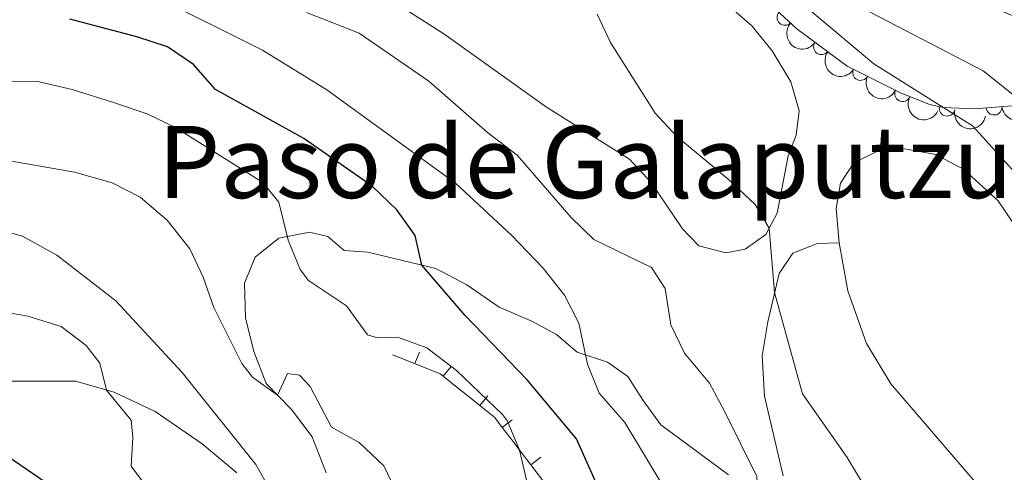
# Model space of a CAD drawing. Units: metres. Extents: x 621561 to 628492, y 706566 to 711319.
# Drawn here: x 623547 to 623704, y 708680 to 708752 of the extents above; entities that cross this region are included whole.
import ezdxf
from ezdxf.enums import TextEntityAlignment as Align

# ---------------------------------------------------------------- set-up
doc = ezdxf.new("R2010")
doc.units = ezdxf.units.M
doc.header["$MEASUREMENT"] = 0
doc.linetypes.add('DGN Style 3', pattern=[107.67321031045873, 76.90943593604194, -30.76377437441678])
for name, color, linetype, lineweight in [('Edificios construcciones cerramientos', 7, 'Continuous', 5), ('Entidades rústicas y varios', 7, 'Continuous', 5), ('Hidrografía', 7, 'Continuous', 5), ('Relieve y altimetría', 7, 'Continuous', 5), ('Textos de rotulación', 7, 'Continuous', 5), ('Viales y ferrocarril', 7, 'Continuous', 5)]:
    doc.layers.add(name, color=color, linetype=linetype, lineweight=lineweight)
doc.styles.add('Style-Times New Roman', font='txt')

msp = doc.modelspace()

# ---------------------------------------------------------------- linework, layer by layer
at = {"layer": 'Edificios construcciones cerramientos', "color": 1, "linetype": 'Continuous', "lineweight": 15}
for p, q in [((623607.8672072766, 708698.4631170894, 681.2327729951278), (623606.6499999999, 708698.95, 681.26)), ((623610.1878985625, 708697.534840575, 681.1808627953134), (623607.8672072766, 708698.4631170894, 681.2327729951278)), ((623616.6854584906, 708693.9627555388, 680.8992037127263), (623614.7364926119, 708695.5210301008, 681.0518876755807)), ((623618.6344243693, 708692.4044809765, 680.7465197498718), (623616.6854584906, 708693.9627555388, 680.8992037127263)), ((623620.583390248, 708690.8462064145, 680.5938357870174), (623618.6344243693, 708692.4044809765, 680.7465197498718)), ((623625.6474775227, 708685.4068621905, 680.1292274146546), (623624.1343817024, 708687.3908230076, 680.2855620381496)), ((623627.1605733428, 708683.4229013734, 679.9728927911596), (623625.6474775227, 708685.4068621905, 680.1292274146546)), ((623628.6736691629, 708681.4389405563, 679.8165581676645), (623627.1605733428, 708683.4229013734, 679.9728927911596))]:
    msp.add_line(p, q, dxfattribs=at)
at = {"layer": 'Edificios construcciones cerramientos', "color": 1, "linetype": 'Continuous', "lineweight": 15, "flags": 128}
for points, elevation in [([(623610.9334070019, 708699.3921717287), (623610.1906256492, 708697.5352183469)], 681.1808627953134), ([(623615.9881632864, 708697.0826902336), (623614.7392121777, 708695.5206015268)], 681.0518876755807), ([(623621.8350609227, 708692.4078665471), (623620.586109814, 708690.8457778404)], 680.5938357870174), ([(623625.727197421, 708688.6025985372), (623624.1369163385, 708687.389748143)], 680.2855620381496), ([(623630.2664848818, 708682.6507160859), (623628.676203799, 708681.4378656917)], 679.8165581676645)]:
    msp.add_lwpolyline(points, dxfattribs=dict(at, elevation=elevation))
at = {"layer": 'Edificios construcciones cerramientos', "color": 1, "linetype": 'Continuous', "lineweight": 15, "extrusion": (-0.03332460477322723, -0.1386609991389745, 0.9897790652638041), "elevation": -118376.0527549468, "flags": 128}
msp.add_lwpolyline([(440743.0686009736, 826364.2069601668), (440742.50468375, 826364.4742101585), (440738.1753561883, 826365.1113552726)], dxfattribs=at)
at = {"layer": 'Edificios construcciones cerramientos', "color": 1, "linetype": 'Continuous', "lineweight": 15, "extrusion": (0.03922885267943883, -0.0487264806707219, 0.9980414957299626), "elevation": -9388.829935659192, "flags": 128}
msp.add_lwpolyline([(930184.1527277392, 160669.3298981284), (930184.2049058413, 160671.3191435911), (930183.5536329355, 160674.2579132378)], dxfattribs=at)
at = {"layer": 'Edificios construcciones cerramientos', "color": 1, "linetype": 'Continuous', "lineweight": 15, "extrusion": (0.1309363200067868, 0.02175840680951669, 0.9911519822086783), "elevation": 97749.224156942, "flags": 128}
msp.add_lwpolyline([(596860.3187053122, -724805.7897243463), (596861.2832990056, -724805.3570110702), (596864.7610977751, -724803.4994453199)], dxfattribs=at)
at = {"layer": 'Entidades rústicas y varios', "color": 92, "linetype": 'DGN Style 3', "lineweight": 5}
msp.add_polyline3d([(623702.79, 708754.0900000001, 659.72), (623709.3700000001, 708751.24, 659.61), (623713.21, 708747.52, 659.61), (623713.3999999999, 708744.02, 659.11), (623710.6300000001, 708740.47, 659.11), (623706.6100000001, 708738.72, 658.94), (623699.3300000001, 708738.1300000001, 659.02), (623694.3600000001, 708738.3400000001, 659.37), (623692.1699999999, 708738.8200000001, 659.53), (623687.54, 708740.69, 659.87), (623679.06, 708744.95, 660.37), (623671.03, 708750.8900000001, 661.09), (623661.6200000001, 708759.6400000001, 662.23)], dxfattribs=at)
at = {"layer": 'Entidades rústicas y varios', "color": 92, "linetype": 'Continuous', "lineweight": 5}
for points in [[(623661.04, 708753.79, 658.84), (623663.8400000001, 708751.3800000001, 658.84), (623667.0800000001, 708747.3600000001, 658.97), (623670.05, 708742.44, 659.0500000000001), (623671.3700000001, 708737.8, 659.0500000000001), (623670.94, 708733.96, 659.0500000000001), (623669.6699999999, 708730.6499999999, 659.0500000000001), (623667.9099999999, 708721.53, 659.73), (623666.1000000001, 708718.1300000001, 660.11), (623662.8200000001, 708715.75, 660.53), (623659.7, 708715.19, 660.82), (623655.4199999999, 708716.3300000001, 661.08), (623653.99, 708717.79, 661.0600000000001), (623652.81, 708718.99, 661.04), (623647.8600000001, 708726.4099999999, 660.61), (623644.3800000001, 708730.1000000001, 660.66), (623631.1599999999, 708738.4199999999, 661.79), (623614.8300000001, 708750.0800000001, 662.51), (623605.6499999999, 708755.97, 662.85)], [(623677.75, 708716.8, 657.85), (623677.29, 708722.26, 657.8100000000001), (623677.97, 708726.28, 657.8100000000001), (623680.1100000001, 708729.52, 657.77), (623683.6499999999, 708731.3, 657.51), (623688.1699999999, 708731.74, 657.3000000000001), (623693.1699999999, 708730.8800000001, 657.22), (623697.6300000001, 708728.49, 657.09), (623703.0700000001, 708723.48, 656.71), (623712.6100000001, 708709.3400000001, 655.95)], [(623840.81, 708532.06, 650.44), (623835.98, 708542.5, 650.57), (623831.3200000001, 708551.1599999999, 650.74), (623825.8700000001, 708558.4299999999, 651.03), (623819.3700000001, 708564.3600000001, 651.54), (623810.8300000001, 708570.73, 652), (623801.5, 708576.78, 652.4300000000001), (623792.79, 708583.25, 653.02), (623784.55, 708590.0700000001, 653.3100000000001), (623778.0900000001, 708595.8600000001, 653.27), (623770.6100000001, 708603.23, 653.61), (623762.95, 708609.9199999999, 654.32), (623755.51, 708615.8, 655.08), (623749.6200000001, 708621.1000000001, 655.38), (623741.4299999999, 708628.8900000001, 655.59), (623734.81, 708635.73, 655.33), (623720.5700000001, 708653.3800000001, 655.46), (623711.69, 708663.9199999999, 655.8000000000001), (623704.1200000001, 708673.1799999999, 656.3000000000001), (623685.98, 708694.3300000001, 658.07), (623682.0900000001, 708700.74, 658.16), (623679.1599999999, 708709.1300000001, 657.86), (623677.75, 708716.8, 657.85)]]:
    msp.add_polyline3d(points, dxfattribs=at)
for centre, radius, start, end in [((623669.1219094496, 708752.6909022981, 661.4335492457509), 1.250091938746998, 138.0475810409946, 317.26113545999), ((623674.9421653415, 708748.0203376082, 660.8302695250791), 1.250091938746998, 144.4748648556307, 323.6884192746261), ((623681.1646180933, 708743.914561026, 660.3122116337614), 1.250091938746998, 154.2931071357968, 333.5066615547922), ((623687.8572047541, 708740.552483293, 659.9176015711997), 1.250091938746998, 154.2931071357968, 333.5066615547922), ((623702.4227363134, 708738.400221853, 658.9996731224252), 1.250091938746999, 185.5995117445802, 4.813066163575589), ((623694.9433965918, 708738.232105684, 659.4167926706223), 1.250091938746999, 168.6036691236461, 347.8172235426415)]:
    msp.add_arc(centre, radius, start, end, dxfattribs=at)
at = {"layer": 'Entidades rústicas y varios', "color": 92, "linetype": 'Continuous', "lineweight": 5, "extrusion": (0.2257393924211933, 0.01062395996362576, 0.9741297953476229)}
msp.add_arc((678647.1648416054, -639173.2865537149, 148960.9601013357), 2.516055640060342, 45.36446333574666, 225.9090503451193, dxfattribs=at)
at = {"layer": 'Entidades rústicas y varios', "color": 92, "linetype": 'Continuous', "lineweight": 5, "extrusion": (0.2231312895901327, 0.03582693709825858, 0.9741297953476231)}
msp.add_arc((600908.6482116487, -709164.1671383617, 165197.5884381833), 2.516055640060342, 45.36446333574663, 225.9090503451193, dxfattribs=at)
at = {"layer": 'Entidades rústicas y varios', "color": 92, "linetype": 'Continuous', "lineweight": 5, "extrusion": (0.2137539068213778, 0.07335127220843518, 0.9741297953476229)}
for centre in [(467935.4079027587, -798598.3445414923, 185944.972260063), (467930.0555818491, -798603.5371686465, 185945.7718125101)]:
    msp.add_arc(centre, 2.516055640060342, 45.36446333574664, 225.9090503451193, dxfattribs=at)
at = {"layer": 'Entidades rústicas y varios', "color": 92, "linetype": 'Continuous', "lineweight": 5, "extrusion": (0.1445171052332519, 0.1737410374983395, 0.974129795347623)}
msp.add_arc((-26277.733115941, -919168.2834719447, 213914.7539564055), 2.516055640060342, 45.36446333574663, 225.9090503451193, dxfattribs=at)
at = {"layer": 'Entidades rústicas y varios', "color": 92, "linetype": 'Continuous', "lineweight": 5, "extrusion": (0.1889903679323234, 0.1239103815053577, 0.974129795347623)}
msp.add_arc((250727.9407980691, -886493.4077764086, 206334.9082124091), 2.516055640060342, 45.36446333574664, 225.9090503451193, dxfattribs=at)
at = {"layer": 'Hidrografía', "color": 142, "linetype": 'DGN Style 3', "lineweight": 15}
msp.add_polyline3d([(623873.1799999999, 708581.3999999999, 644.52), (623855.53, 708588.74, 644.77), (623831.8600000001, 708601.1699999999, 645.45), (623807.2, 708615.75, 645.7), (623791.6000000001, 708633.77, 646.29), (623776.8, 708656.3300000001, 647.0500000000001), (623766.1699999999, 708675.72, 647.89), (623751.28, 708695.1100000001, 648.0600000000001), (623733.1799999999, 708713.5, 648.82), (623715.3400000001, 708732.3600000001, 650), (623700.71, 708744.2, 651.27), (623680.03, 708754.9299999999, 652.95), (623664.8899999999, 708765.6799999999, 653.96), (623652.79, 708780.0700000001, 654.62), (623647.8300000001, 708785.97, 654.89), (623630.8800000001, 708797.1200000001, 655.26)], dxfattribs=at)
at = {"layer": 'Relieve y altimetría', "color": 30, "linetype": 'Continuous', "lineweight": 5, "flags": 128}
for points, elevation in [([(623729.6300000001, 708691.97), (623728.1799999999, 708695.71), (623725.23, 708699.74), (623717.1799999999, 708709.1300000001), (623709.28, 708721.95), (623706.8300000001, 708726.79), (623698.99, 708735.3999999999), (623683.26, 708745.31), (623666.19, 708759.6699999999)], 655), ([(623707.1799999999, 708601.8500000001), (623703.76, 708605.49), (623700.3800000001, 708609.8400000001), (623697.24, 708614.53), (623690.4199999999, 708623.6300000001), (623678.94, 708635.9199999999), (623667.8, 708650.29), (623665.3999999999, 708654.6799999999), (623661.71, 708663.6599999999), (623658.69, 708667.6400000001), (623649.4299999999, 708678.53), (623643.6200000001, 708688.1499999999), (623639.5700000001, 708692.8300000001), (623637.71, 708697.47), (623636.31, 708703.99), (623634.04, 708708.44), (623630.6499999999, 708712.74), (623625.6799999999, 708717.9299999999), (623616.6699999999, 708726.3), (623596.21, 708741.1499999999), (623585.96, 708747.46), (623568.19, 708756.4099999999)], 670), ([(623707.31, 708625.3200000001), (623698.27, 708636.74), (623688.8200000001, 708647.29), (623678.99, 708657.3200000001), (623676.21, 708661.46), (623675.27, 708663.3900000001), (623673.29, 708668.28), (623672.44, 708671.81), (623666.3800000001, 708673.8700000001), (623664.8800000001, 708676.06), (623664.6599999999, 708679.55), (623659.52, 708689.99), (623657.1200000001, 708694.45), (623653.1599999999, 708699.22), (623650.98, 708703.73), (623650.05, 708709.53), (623647.8899999999, 708712.8600000001), (623638.69, 708717.3300000001), (623635.1200000001, 708720.8200000001), (623626.53, 708730.73), (623621.77, 708734.3700000001), (623612.44, 708742.55), (623601.3500000001, 708750.1799999999), (623592.97, 708753.46)], 665), ([(623708.44, 708654.1300000001), (623701.96, 708664.77), (623697.8700000001, 708670.48), (623694.1399999999, 708673.8800000001), (623684.73, 708675.3999999999), (623681.6100000001, 708678.3200000001), (623679.03, 708682.6000000001), (623671.9299999999, 708692.73), (623667.49, 708708.8600000001), (623666.6200000001, 708719.1100000001), (623664.3999999999, 708722.9099999999), (623660.0800000001, 708726.94), (623651.8700000001, 708733.77), (623648.48, 708737.44), (623641.3800000001, 708748.71), (623639.25, 708753.22)], 660), ([(623628.6599999999, 708676.0700000001), (623626.8999999999, 708683.77), (623624.96, 708688.3900000001), (623624.1699999999, 708689.46), (623616.8700000001, 708696.47), (623612.1399999999, 708700.0700000001), (623607.48, 708701.76), (623604.29, 708701.6599999999), (623602.69, 708702.1499999999), (623599.3300000001, 708706.76), (623593.27, 708710.76), (623591.94, 708712.56), (623590.0700000001, 708717.2), (623588.54, 708723.28), (623586.02, 708726.3900000001), (623572.1100000001, 708735.1400000001), (623567.6000000001, 708737.31), (623562.0700000001, 708739.2), (623555.6499999999, 708741.22), (623550.4099999999, 708742.4299999999), (623534.96, 708742.6599999999)], 680), ([(623607.6300000001, 708676.3800000001), (623605.26, 708681.26), (623601.3600000001, 708684.95), (623596.94, 708687.4099999999), (623593.5700000001, 708693.8900000001), (623591.8600000001, 708695.6799999999), (623589.96, 708695.95), (623588.3600000001, 708692.51), (623584.3700000001, 708695.3800000001), (623582.6699999999, 708697.55), (623578.24, 708706.48), (623576.53, 708711.31), (623574.4199999999, 708715.8300000001), (623570.78, 708720.3700000001), (623566.49, 708724.05), (623562.03, 708726.3300000001), (623556.02, 708728.03), (623544.81, 708730.01)], 685), ([(623610.5900000001, 708655.4199999999), (623603.8700000001, 708664.98), (623600.22, 708666.3500000001), (623590.9099999999, 708665.6799999999), (623586.94, 708668.3800000001), (623587.44, 708671.99), (623587.31, 708677.22), (623584.9099999999, 708681.45), (623573.19, 708696.1499999999), (623562.6100000001, 708707.54), (623553.24, 708714.8400000001), (623547.75, 708717.8400000001), (623541.0800000001, 708719.6799999999)], 690), ([(623557.8999999999, 708700.44), (623553.8899999999, 708703.44), (623548.6100000001, 708705.0900000001), (623541.23, 708706.3900000001)], 695), ([(623568.05, 708677.22), (623565.05, 708681.22), (623565.3200000001, 708685.81), (623565.06, 708688.52), (623561.1200000001, 708693.3300000001), (623560.06, 708697.6300000001), (623557.8999999999, 708700.44)], 695)]:
    msp.add_lwpolyline(points, dxfattribs=dict(at, elevation=elevation))
at = {"layer": 'Relieve y altimetría', "color": 30, "linetype": 'Continuous', "lineweight": 25, "flags": 128}
for points, elevation in [([(623706.69, 708588.4299999999), (623697.6000000001, 708595.9199999999), (623693.31, 708600.3999999999), (623679.06, 708615.81), (623671.1000000001, 708627.0700000001), (623669.6000000001, 708628.97), (623664.73, 708633.8500000001), (623661.6599999999, 708637.81), (623644.78, 708665.78), (623635.97, 708685.55), (623628.0800000001, 708694.98), (623618.25, 708705.19), (623611.3500000001, 708713.23), (623610.28, 708717.96), (623607.3700000001, 708722.03), (623603.44, 708725.8300000001), (623592.55, 708733.3900000001), (623578.48, 708741.23), (623574.96, 708745.19), (623570.8300000001, 708748.02), (623565.98, 708749.6300000001), (623555.29, 708752.4299999999)], 675), ([(623673.3999999999, 708535.4199999999), (623671.3700000001, 708541.0700000001), (623668.1699999999, 708545.7), (623664.02, 708551.01), (623660.6399999999, 708554.7), (623644.49, 708570.49), (623629.24, 708587.8800000001), (623618.0700000001, 708603.1100000001), (623615.05, 708608.02), (623603.94, 708622.6000000001), (623600.69, 708628.0800000001), (623590.22, 708643.28), (623587.04, 708647.1300000001), (623583.0900000001, 708650.95), (623571.25, 708660.9299999999), (623567.1100000001, 708663.74), (623557.81, 708675.1699999999), (623553.94, 708676.9199999999), (623544.6399999999, 708683.29)], 700)]:
    msp.add_lwpolyline(points, dxfattribs=dict(at, elevation=elevation))
at = {"layer": 'Viales y ferrocarril', "color": 250, "linetype": 'DGN Style 3', "lineweight": 5}
for points in [[(623660.1699999999, 708679.8300000001, 665.5600000000001), (623654.6399999999, 708683.9199999999, 666.71), (623649.3800000001, 708687.8, 667.8000000000001), (623646.54, 708691.6400000001, 668.22), (623644.1300000001, 708695.48, 668.85), (623640.8600000001, 708697.78, 669.53), (623636.0800000001, 708699.3500000001, 670.16), (623632.74, 708702.1799999999, 670.96), (623628.96, 708704.25, 671.97), (623623.6599999999, 708706.51, 672.64), (623618.48, 708710.0700000001, 673.28), (623613.5800000001, 708712.69, 674.41), (623602.72, 708715.3200000001, 677.28), (623598.99, 708715.5800000001, 677.7), (623596.3700000001, 708717.81, 678.38), (623593.44, 708718.46, 679.14), (623588.55, 708717.52, 680.32), (623584.8200000001, 708714.49, 681.33), (623583.1000000001, 708710.3600000001, 682.17), (623583.28, 708704.8300000001, 682.9300000000001), (623584.5800000001, 708699.46, 683.9), (623586.5700000001, 708694.3600000001, 684.66), (623590.5800000001, 708690.22, 685.42), (623593.8899999999, 708685.8800000001, 685.96), (623596.1100000001, 708680.1400000001, 686.4300000000001)], [(623677.75, 708716.8, 657.85), (623674.3300000001, 708716.6699999999, 658.57), (623670.4099999999, 708715.1499999999, 659.11), (623668.2, 708711.8999999999, 659.7), (623666.4099999999, 708704.21, 660.46), (623665.53, 708698.8, 661.14), (623665.8700000001, 708692.3600000001, 661.9), (623668.8600000001, 708679.6699999999, 664)], [(623581.8700000001, 708680.1499999999, 691.36), (623576.3700000001, 708684.78, 692.08), (623568.8700000001, 708689.8999999999, 693.51), (623562.3700000001, 708692.97, 694.77), (623556.19, 708694.74, 695.91), (623533.44, 708694.75, 698.27)]]:
    msp.add_polyline3d(points, dxfattribs=at)

# ---------------------------------------------------------------- texts
at = {"layer": 'Textos de rotulación', "color": 250, "linetype": 'Continuous', "lineweight": 5, "style": 'Style-Times New Roman'}
msp.add_text('Paso de Galaputzu', height=11.50002, dxfattribs=at).set_placement((623637.3685038867, 708729.67001, 662.51), align=Align.MIDDLE_CENTER)

doc.saveas('drawing.dxf')
